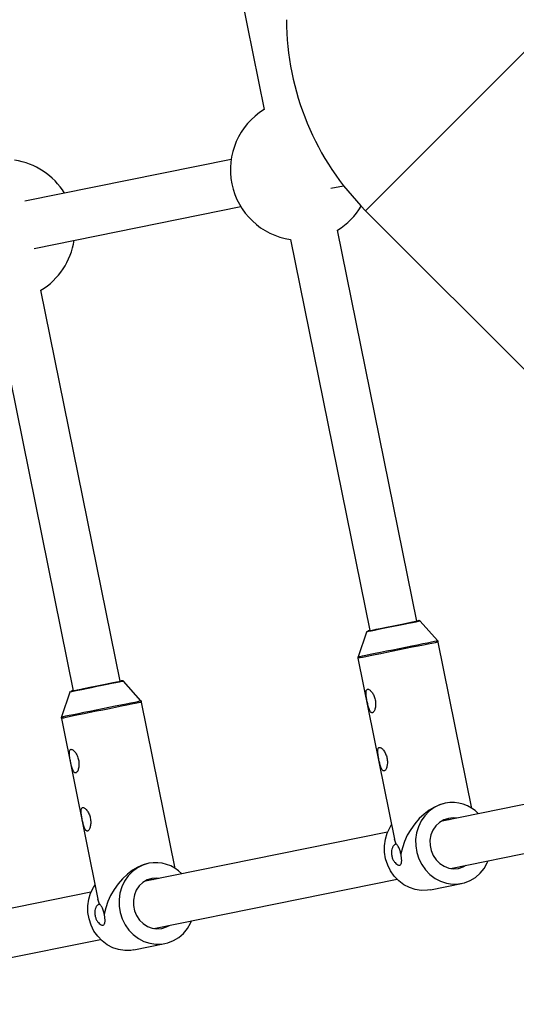
# Model space of a CAD drawing. Units: millimetres. Extents: x -5000 to 5000, y -5000 to 5000.
# Drawn here: x -2588 to -2422, y -497 to -169 of the extents above; entities that cross this region are included whole.
import ezdxf

# ---------------------------------------------------------------- set-up
doc = ezdxf.new("R2010")
doc.units = ezdxf.units.MM

msp = doc.modelspace()

# ---------------------------------------------------------------- linework, layer by layer
at = {"color": 7, "linetype": 'Continuous', "lineweight": 25}
for p, q in [((-2543.33, -17.25), (-2506.44, -199.36)), ((-2472.64, -233.05), (-2416.07, -176.48)), ((-2517.46, -215.97), (-2586.29, -229.91)), ((-2484.23, -225.57), (-2480.01, -224.71)), ((-2583.11, -245.59), (-2514.29, -231.66)), ((-2472.64, -233.05), (-2339.67, -366.03)), ((-2497.67, -242.68), (-2471.29, -372.94)), ((-2455.61, -369.77), (-2481.99, -239.5)), ((-2554.5, -389.79), (-2580.88, -259.53)), ((-2596.56, -262.71), (-2570.18, -392.97)), ((-2448.66, -376.29), (-2454.44, -369.79)), ((-2472.36, -373.42), (-2475.15, -381.65)), ((-2437.21, -432.15), (-2448.43, -376.75)), ((-2475.19, -382.17), (-2462.99, -442.38)), ((-2547.55, -396.31), (-2553.33, -389.81)), ((-2571.25, -393.44), (-2574.04, -401.67)), ((-2536.1, -452.17), (-2547.32, -396.77)), ((-2574.08, -402.19), (-2561.88, -462.4)), ((-2366.44, -420.06), (-2447.11, -436.4)), ((-2444.41, -452.17), (-2363.28, -435.74)), ((-2447.11, -436.4), (-2447.56, -436.5)), ((-2465.33, -440.08), (-2546, -456.42)), ((-2462.51, -444.11), (-2462.99, -442.38)), ((-2543.29, -472.2), (-2462.17, -455.77)), ((-2546, -456.42), (-2546.46, -456.53)), ((-2451.05, -459.29), (-2440.66, -457.19)), ((-2564.22, -460.11), (-2644.89, -476.45)), ((-2561.4, -464.13), (-2561.88, -462.4)), ((-2642.16, -492.22), (-2561.05, -475.8)), ((-2549.93, -479.32), (-2539.55, -477.21))]:
    msp.add_line(p, q, dxfattribs=at)
at = {"color": 8, "linetype": 'Continuous', "lineweight": 25}
for p, q in [((-2454.91, -369.63), (-2454.98, -369.64)), ((-2553.8, -389.65), (-2553.86, -389.66))]:
    msp.add_line(p, q, dxfattribs=at)
at = {"color": 8, "linetype": 'Continuous', "lineweight": 25, "flags": 128}
for points in [[(-2454.44, -369.79), (-2454.6, -369.82), (-2455.1, -369.92), (-2455.92, -370.09), (-2457.03, -370.31), (-2458.38, -370.58), (-2459.92, -370.9), (-2461.6, -371.24), (-2463.35, -371.59), (-2465.1, -371.94), (-2466.78, -372.29), (-2468.34, -372.6), (-2469.7, -372.88), (-2470.82, -373.1), (-2471.66, -373.27), (-2472.18, -373.38), (-2472.36, -373.42), (-2472.36, -373.42)], [(-2448.43, -376.75), (-2448.48, -376.76), (-2448.83, -376.83), (-2449.52, -376.97), (-2450.53, -377.18), (-2451.83, -377.44), (-2453.39, -377.76), (-2455.17, -378.12), (-2457.12, -378.51), (-2459.19, -378.93), (-2461.33, -379.36), (-2463.48, -379.8), (-2465.59, -380.23), (-2467.59, -380.63), (-2469.45, -381.01), (-2471.12, -381.35), (-2472.54, -381.63), (-2473.68, -381.87), (-2474.52, -382.04), (-2475.02, -382.14), (-2475.19, -382.17)], [(-2475.15, -381.65), (-2474.99, -381.62), (-2474.49, -381.52), (-2473.66, -381.35), (-2472.53, -381.12), (-2471.12, -380.84), (-2469.48, -380.5), (-2467.64, -380.13), (-2465.65, -379.73), (-2463.56, -379.3), (-2461.43, -378.87), (-2459.31, -378.44), (-2457.26, -378.03), (-2455.33, -377.64), (-2453.57, -377.28), (-2452.03, -376.97), (-2450.74, -376.71), (-2449.74, -376.51), (-2449.06, -376.37), (-2448.71, -376.3), (-2448.66, -376.29)], [(-2553.33, -389.81), (-2553.49, -389.84), (-2553.99, -389.94), (-2554.81, -390.11), (-2555.91, -390.33), (-2557.27, -390.61), (-2558.81, -390.92), (-2560.49, -391.26), (-2562.24, -391.61), (-2563.99, -391.97), (-2565.67, -392.31), (-2567.22, -392.62), (-2568.59, -392.9), (-2569.71, -393.13), (-2570.55, -393.3), (-2571.07, -393.4), (-2571.25, -393.44), (-2571.25, -393.44)], [(-2547.32, -396.77), (-2547.37, -396.78), (-2547.72, -396.86), (-2548.41, -397), (-2549.42, -397.2), (-2550.72, -397.46), (-2552.28, -397.78), (-2554.06, -398.14), (-2556.01, -398.53), (-2558.08, -398.95), (-2560.21, -399.39), (-2562.37, -399.82), (-2564.47, -400.25), (-2566.48, -400.66), (-2568.34, -401.03), (-2570.01, -401.37), (-2571.43, -401.66), (-2572.57, -401.89), (-2573.4, -402.06), (-2573.91, -402.16), (-2574.08, -402.19)], [(-2574.04, -401.67), (-2573.88, -401.64), (-2573.38, -401.54), (-2572.55, -401.37), (-2571.42, -401.14), (-2570.01, -400.86), (-2568.37, -400.52), (-2566.53, -400.15), (-2564.54, -399.75), (-2562.45, -399.33), (-2560.32, -398.9), (-2558.2, -398.47), (-2556.15, -398.05), (-2554.22, -397.66), (-2552.46, -397.3), (-2550.92, -396.99), (-2549.63, -396.73), (-2548.63, -396.53), (-2547.95, -396.39), (-2547.6, -396.32), (-2547.55, -396.31)]]:
    msp.add_lwpolyline(points, dxfattribs=at)
at = {"color": 7, "linetype": 'Continuous', "lineweight": 25, "flags": 128}
for points in [[(-2471.29, -372.94), (-2471.58, -373), (-2471.94, -373.08), (-2471.95, -373.08), (-2471.61, -373.01), (-2470.94, -372.87), (-2469.97, -372.68), (-2468.72, -372.42), (-2467.26, -372.13), (-2465.65, -371.8), (-2463.94, -371.46), (-2462.21, -371.11), (-2460.54, -370.77), (-2458.98, -370.45), (-2457.61, -370.17), (-2456.47, -369.94), (-2455.63, -369.77), (-2455.1, -369.67), (-2454.91, -369.63), (-2454.91, -369.63)], [(-2471.29, -372.94), (-2471.56, -373), (-2471.78, -373.04), (-2471.63, -373.01), (-2471.13, -372.91), (-2470.29, -372.74), (-2469.15, -372.51), (-2467.76, -372.23), (-2466.18, -371.91), (-2464.49, -371.57), (-2462.75, -371.21), (-2461.04, -370.87), (-2459.43, -370.54), (-2458, -370.25), (-2456.81, -370.01), (-2455.91, -369.83), (-2455.34, -369.71), (-2455.12, -369.67), (-2455.27, -369.7), (-2455.61, -369.77)], [(-2454.98, -369.64), (-2455.07, -369.66), (-2455.58, -369.76)], [(-2570.18, -392.97), (-2570.47, -393.03), (-2570.83, -393.1), (-2570.84, -393.1), (-2570.5, -393.03), (-2569.83, -392.9), (-2568.85, -392.7), (-2567.61, -392.45), (-2566.15, -392.15), (-2564.53, -391.82), (-2562.83, -391.48), (-2561.1, -391.13), (-2559.43, -390.79), (-2557.87, -390.47), (-2556.5, -390.2), (-2555.36, -389.97), (-2554.51, -389.79), (-2553.99, -389.69), (-2553.8, -389.65), (-2553.8, -389.65)], [(-2570.18, -392.97), (-2570.45, -393.02), (-2570.67, -393.07), (-2570.52, -393.04), (-2570.02, -392.93), (-2569.18, -392.76), (-2568.04, -392.53), (-2566.65, -392.25), (-2565.07, -391.93), (-2563.38, -391.59), (-2561.64, -391.24), (-2559.93, -390.89), (-2558.32, -390.57), (-2556.89, -390.28), (-2555.7, -390.03), (-2554.8, -389.85), (-2554.23, -389.74), (-2554.01, -389.69), (-2554.16, -389.72), (-2554.5, -389.79)], [(-2553.86, -389.66), (-2553.96, -389.68), (-2554.47, -389.79)], [(-2446.08, -430.44), (-2447.86, -430.94), (-2449.66, -431.72), (-2451.43, -432.78), (-2453.14, -434.08), (-2454.76, -435.59), (-2456.26, -437.3), (-2457.59, -439.16), (-2458.75, -441.14), (-2459.69, -443.2), (-2460.41, -445.28), (-2460.89, -447.36)], [(-2446.08, -430.44), (-2448.02, -431.01), (-2449.85, -431.91), (-2451.5, -433.13), (-2452.94, -434.62), (-2454.14, -436.35), (-2455.06, -438.27), (-2455.67, -440.33), (-2455.97, -442.49), (-2455.94, -444.68), (-2455.58, -446.85), (-2454.91, -448.94), (-2453.94, -450.89), (-2452.7, -452.67), (-2451.21, -454.21), (-2449.52, -455.48), (-2447.67, -456.46), (-2445.71, -457.1), (-2443.69, -457.4), (-2441.66, -457.35), (-2439.68, -456.95), (-2437.79, -456.21), (-2436.05, -455.14), (-2434.49, -453.79), (-2433.17, -452.17), (-2432.11, -450.34), (-2431.79, -449.62)], [(-2445.06, -435.48), (-2446.62, -435.99), (-2448.04, -436.84), (-2449.25, -437.99), (-2450.21, -439.39), (-2450.86, -440.99), (-2451.2, -442.72), (-2451.18, -444.49), (-2450.83, -446.23), (-2450.15, -447.87), (-2449.18, -449.33), (-2447.95, -450.54), (-2446.52, -451.47), (-2444.95, -452.06), (-2443.32, -452.29), (-2441.68, -452.14), (-2440.13, -451.64), (-2439.16, -451.11)], [(-2446.04, -435.75), (-2445.72, -435.75), (-2444.54, -435.88)], [(-2442.4, -435.44), (-2443.43, -435.34), (-2445.06, -435.48)], [(-2451.05, -459.29), (-2452.05, -459.45), (-2454.08, -459.5), (-2456.1, -459.2), (-2458.06, -458.56), (-2459.9, -457.59), (-2461.59, -456.31), (-2463.08, -454.77), (-2464.32, -452.99), (-2465.29, -451.04), (-2465.97, -448.95), (-2466.32, -446.78), (-2466.35, -444.59), (-2466.06, -442.44), (-2465.44, -440.37), (-2464.52, -438.45), (-2463.97, -437.57)], [(-2544.97, -450.46), (-2546.75, -450.96), (-2548.54, -451.75), (-2550.32, -452.8), (-2552.03, -454.1), (-2553.65, -455.62), (-2555.14, -457.32), (-2556.48, -459.19), (-2557.64, -461.16), (-2558.58, -463.22), (-2559.3, -465.31), (-2559.78, -467.38)], [(-2544.97, -450.46), (-2546.91, -451.03), (-2548.73, -451.94), (-2550.39, -453.15), (-2551.83, -454.64), (-2553.03, -456.37), (-2553.95, -458.29), (-2554.56, -460.36), (-2554.86, -462.51), (-2554.83, -464.7), (-2554.47, -466.87), (-2553.8, -468.96), (-2552.83, -470.91), (-2551.58, -472.69), (-2550.1, -474.23), (-2548.41, -475.51), (-2546.56, -476.48), (-2544.6, -477.12), (-2542.58, -477.42), (-2540.55, -477.37), (-2538.57, -476.97), (-2536.68, -476.23), (-2534.93, -475.16), (-2533.38, -473.81), (-2532.06, -472.19), (-2531, -470.36), (-2530.68, -469.64)], [(-2543.95, -455.5), (-2545.51, -456.01), (-2546.92, -456.86), (-2548.14, -458.01), (-2549.09, -459.42), (-2549.75, -461.02), (-2550.08, -462.74), (-2550.07, -464.51), (-2549.72, -466.25), (-2549.04, -467.89), (-2548.07, -469.35), (-2546.84, -470.57), (-2545.41, -471.49), (-2543.84, -472.08), (-2542.21, -472.31), (-2540.57, -472.17), (-2539.01, -471.66), (-2538.06, -471.14)], [(-2544.93, -455.78), (-2544.61, -455.77), (-2543.42, -455.9)], [(-2541.28, -455.47), (-2542.31, -455.36), (-2543.95, -455.5)], [(-2549.93, -479.32), (-2550.93, -479.47), (-2552.96, -479.53), (-2554.98, -479.22), (-2556.94, -478.58), (-2558.79, -477.61), (-2560.48, -476.33), (-2561.97, -474.79), (-2563.21, -473.02), (-2564.18, -471.06), (-2564.85, -468.97), (-2565.21, -466.8), (-2565.24, -464.61), (-2564.94, -462.46), (-2564.33, -460.39), (-2563.41, -458.47), (-2562.86, -457.59)]]:
    msp.add_lwpolyline(points, dxfattribs=at)
at = {"color": 7, "linetype": 'Continuous', "lineweight": 25}
msp.add_circle((0, 0), 5000, dxfattribs=at)
for centre, radius, start, end in [((-2409, -169.41), 90, 180, 225), ((-2494.22, -219.43), 23.5, 121.3516, 261.546), ((-2593.1, -239.47), 23.5, 31.379, 81.546), ((-2494.22, -219.43), 23.5, 301.3516, 328.9107), ((-2593.1, -239.47), 23.5, 301.3516, 351.5734), ((-2443.8, -442.55), 12.32, 44.3051, 100.6644), ((-2542.69, -462.57), 12.33, 44.28, 100.6639)]:
    msp.add_arc(centre, radius, start, end, dxfattribs=at)
for points, knots in [([(-2454.44, -369.78), (-2454.47, -369.76), (-2454.52, -369.71), (-2454.61, -369.66), (-2454.71, -369.63), (-2454.78, -369.62), (-2454.84, -369.62), (-2454.88, -369.62), (-2454.9, -369.63), (-2454.9, -369.63), (-2454.91, -369.63), (-2454.91, -369.63), (-2454.91, -369.63), (-2454.91, -369.63), (-2454.92, -369.63), (-2454.91, -369.63), (-2454.98, -369.64), (-2454.98, -369.64)], [0, 0, 0, 0, 0.0638, 0.137517, 0.199356, 0.249213, 0.286273, 0.309899, 0.3179, 0.320977, 0.323293, 0.326241, 0.331548, 0.345148, 0.405873, 0.987174, 1, 1, 1, 1]), ([(-2472.22, -373.21), (-2472.26, -373.24), (-2472.32, -373.3), (-2472.34, -373.37), (-2472.35, -373.41)], [0, 0, 0, 0, 0.580502, 1, 1, 1, 1]), ([(-2448.44, -376.77), (-2448.44, -376.74), (-2448.45, -376.59), (-2448.55, -376.4), (-2448.68, -376.28), (-2448.72, -376.24)], [0, 0, 0, 0, 0.142436, 0.72554, 1, 1, 1, 1]), ([(-2475.1, -381.55), (-2475.12, -381.59), (-2475.2, -381.72), (-2475.23, -381.94), (-2475.19, -382.11), (-2475.17, -382.17)], [0, 0, 0, 0, 0.172785, 0.7258857, 1, 1, 1, 1]), ([(-2553.33, -389.81), (-2553.36, -389.78), (-2553.41, -389.73), (-2553.5, -389.68), (-2553.59, -389.65), (-2553.67, -389.64), (-2553.73, -389.64), (-2553.77, -389.64), (-2553.79, -389.65), (-2553.79, -389.65), (-2553.79, -389.65), (-2553.8, -389.65), (-2553.8, -389.65), (-2553.8, -389.65), (-2553.8, -389.65), (-2553.8, -389.65), (-2553.87, -389.66), (-2553.87, -389.66)], [0, 0, 0, 0, 0.0638, 0.137517, 0.199356, 0.249213, 0.286273, 0.309899, 0.3179, 0.320977, 0.323293, 0.326241, 0.331548, 0.345148, 0.405873, 0.987174, 1, 1, 1, 1]), ([(-2571.11, -393.23), (-2571.15, -393.26), (-2571.2, -393.32), (-2571.23, -393.4), (-2571.24, -393.43)], [0, 0, 0, 0, 0.580502, 1, 1, 1, 1]), ([(-2469.46, -398.77), (-2469.41, -398.56), (-2469.37, -398.34), (-2469.32, -397.89), (-2469.31, -397.66), (-2469.31, -397.18), (-2469.32, -396.94), (-2469.37, -396.45), (-2469.41, -396.2), (-2469.52, -395.72), (-2469.58, -395.48), (-2469.73, -395.02), (-2469.82, -394.79), (-2470.02, -394.36), (-2470.12, -394.15), (-2470.35, -393.77), (-2470.47, -393.59), (-2470.72, -393.26), (-2470.85, -393.11), (-2471.11, -392.86), (-2471.24, -392.75), (-2471.49, -392.58), (-2471.61, -392.53), (-2471.78, -392.48), (-2471.83, -392.47), (-2471.94, -392.46), (-2471.99, -392.47), (-2472.13, -392.51), (-2472.21, -392.56), (-2472.34, -392.71), (-2472.39, -392.82), (-2472.47, -393.07), (-2472.49, -393.22), (-2472.52, -393.55), (-2472.52, -393.73), (-2472.51, -394.12), (-2472.49, -394.32), (-2472.45, -394.76), (-2472.42, -394.99), (-2472.35, -395.45), (-2472.31, -395.69), (-2472.22, -396.17), (-2472.17, -396.42), (-2472.02, -397.14), (-2471.91, -397.62), (-2471.74, -398.29), (-2471.68, -398.51), (-2471.55, -398.92), (-2471.48, -399.11), (-2471.34, -399.46), (-2471.26, -399.62), (-2471.11, -399.9), (-2471.03, -400.01), (-2470.9, -400.15), (-2470.86, -400.19), (-2470.77, -400.25), (-2470.72, -400.28), (-2470.58, -400.33), (-2470.49, -400.34), (-2470.35, -400.3), (-2470.3, -400.28), (-2470.21, -400.22), (-2470.16, -400.19), (-2470.02, -400.06), (-2469.93, -399.95), (-2469.77, -399.68), (-2469.7, -399.52), (-2469.56, -399.17), (-2469.5, -398.98), (-2469.46, -398.77)], [0, 0, 0, 0, 0.03125, 0.03125, 0.0625, 0.0625, 0.09375, 0.09375, 0.125, 0.125, 0.15625, 0.15625, 0.1875, 0.1875, 0.21875, 0.21875, 0.25, 0.25, 0.28125, 0.28125, 0.3125, 0.3125, 0.34375, 0.34375, 0.359375, 0.359375, 0.375, 0.375, 0.40625, 0.40625, 0.4375, 0.4375, 0.46875, 0.46875, 0.5, 0.5, 0.53125, 0.53125, 0.5625, 0.5625, 0.59375, 0.59375, 0.625, 0.625, 0.6875, 0.6875, 0.71875, 0.71875, 0.75, 0.75, 0.78125, 0.78125, 0.8125, 0.8125, 0.828125, 0.828125, 0.84375, 0.84375, 0.875, 0.875, 0.890625, 0.890625, 0.90625, 0.90625, 0.9375, 0.9375, 0.96875, 0.96875, 1, 1, 1, 1]), ([(-2547.33, -396.79), (-2547.33, -396.76), (-2547.34, -396.61), (-2547.44, -396.42), (-2547.57, -396.3), (-2547.61, -396.26)], [0, 0, 0, 0, 0.142436, 0.72554, 1, 1, 1, 1]), ([(-2573.99, -401.58), (-2574.01, -401.61), (-2574.08, -401.74), (-2574.12, -401.96), (-2574.07, -402.13), (-2574.06, -402.19)], [0, 0, 0, 0, 0.172785, 0.725886, 1, 1, 1, 1]), ([(-2568.34, -418.79), (-2568.3, -418.58), (-2568.26, -418.37), (-2568.21, -417.92), (-2568.2, -417.68), (-2568.2, -417.2), (-2568.21, -416.96), (-2568.26, -416.47), (-2568.3, -416.22), (-2568.41, -415.74), (-2568.47, -415.5), (-2568.62, -415.04), (-2568.71, -414.81), (-2568.9, -414.38), (-2569.01, -414.18), (-2569.24, -413.79), (-2569.36, -413.61), (-2569.61, -413.28), (-2569.74, -413.13), (-2570, -412.88), (-2570.13, -412.77), (-2570.38, -412.61), (-2570.5, -412.55), (-2570.67, -412.5), (-2570.72, -412.49), (-2570.83, -412.49), (-2570.88, -412.49), (-2571.01, -412.53), (-2571.09, -412.58), (-2571.23, -412.74), (-2571.28, -412.84), (-2571.35, -413.09), (-2571.38, -413.24), (-2571.41, -413.57), (-2571.41, -413.75), (-2571.39, -414.14), (-2571.38, -414.35), (-2571.33, -414.78), (-2571.3, -415.01), (-2571.23, -415.47), (-2571.2, -415.71), (-2571.11, -416.19), (-2571.06, -416.44), (-2570.91, -417.16), (-2570.8, -417.65), (-2570.62, -418.32), (-2570.56, -418.53), (-2570.43, -418.94), (-2570.37, -419.13), (-2570.23, -419.48), (-2570.15, -419.64), (-2570, -419.92), (-2569.91, -420.03), (-2569.79, -420.17), (-2569.74, -420.21), (-2569.65, -420.27), (-2569.61, -420.3), (-2569.47, -420.35), (-2569.38, -420.36), (-2569.24, -420.32), (-2569.19, -420.3), (-2569.09, -420.25), (-2569.05, -420.21), (-2568.91, -420.09), (-2568.82, -419.97), (-2568.66, -419.7), (-2568.58, -419.55), (-2568.45, -419.19), (-2568.39, -419), (-2568.34, -418.79)], [0, 0, 0, 0, 0.03125, 0.03125, 0.0625, 0.0625, 0.09375, 0.09375, 0.125, 0.125, 0.15625, 0.15625, 0.1875, 0.1875, 0.21875, 0.21875, 0.25, 0.25, 0.28125, 0.28125, 0.3125, 0.3125, 0.34375, 0.34375, 0.359375, 0.359375, 0.375, 0.375, 0.40625, 0.40625, 0.4375, 0.4375, 0.46875, 0.46875, 0.5, 0.5, 0.53125, 0.53125, 0.5625, 0.5625, 0.59375, 0.59375, 0.625, 0.625, 0.6875, 0.6875, 0.71875, 0.71875, 0.75, 0.75, 0.78125, 0.78125, 0.8125, 0.8125, 0.828125, 0.828125, 0.84375, 0.84375, 0.875, 0.875, 0.890625, 0.890625, 0.90625, 0.90625, 0.9375, 0.9375, 0.96875, 0.96875, 1, 1, 1, 1]), ([(-2465.53, -418.15), (-2465.48, -417.94), (-2465.45, -417.72), (-2465.4, -417.27), (-2465.39, -417.04), (-2465.39, -416.56), (-2465.4, -416.31), (-2465.45, -415.83), (-2465.49, -415.58), (-2465.59, -415.1), (-2465.66, -414.86), (-2465.81, -414.4), (-2465.9, -414.17), (-2466.09, -413.74), (-2466.2, -413.53), (-2466.42, -413.15), (-2466.55, -412.96), (-2466.8, -412.64), (-2466.93, -412.49), (-2467.18, -412.24), (-2467.31, -412.13), (-2467.57, -411.96), (-2467.69, -411.9), (-2467.86, -411.86), (-2467.91, -411.85), (-2468.01, -411.84), (-2468.06, -411.85), (-2468.2, -411.88), (-2468.28, -411.94), (-2468.41, -412.09), (-2468.46, -412.2), (-2468.54, -412.45), (-2468.57, -412.6), (-2468.59, -412.92), (-2468.6, -413.11), (-2468.58, -413.5), (-2468.57, -413.7), (-2468.52, -414.14), (-2468.49, -414.37), (-2468.42, -414.83), (-2468.38, -415.07), (-2468.3, -415.55), (-2468.25, -415.79), (-2468.1, -416.52), (-2467.99, -417), (-2467.81, -417.67), (-2467.75, -417.89), (-2467.62, -418.3), (-2467.55, -418.49), (-2467.41, -418.84), (-2467.34, -419), (-2467.18, -419.27), (-2467.1, -419.39), (-2466.97, -419.53), (-2466.93, -419.56), (-2466.84, -419.63), (-2466.8, -419.65), (-2466.66, -419.71), (-2466.56, -419.71), (-2466.42, -419.68), (-2466.38, -419.66), (-2466.28, -419.6), (-2466.24, -419.57), (-2466.1, -419.44), (-2466.01, -419.33), (-2465.85, -419.06), (-2465.77, -418.9), (-2465.64, -418.55), (-2465.58, -418.35), (-2465.53, -418.15)], [0, 0, 0, 0, 0.03125, 0.03125, 0.0625, 0.0625, 0.09375, 0.09375, 0.125, 0.125, 0.15625, 0.15625, 0.1875, 0.1875, 0.21875, 0.21875, 0.25, 0.25, 0.28125, 0.28125, 0.3125, 0.3125, 0.34375, 0.34375, 0.359375, 0.359375, 0.375, 0.375, 0.40625, 0.40625, 0.4375, 0.4375, 0.46875, 0.46875, 0.5, 0.5, 0.53125, 0.53125, 0.5625, 0.5625, 0.59375, 0.59375, 0.625, 0.625, 0.6875, 0.6875, 0.71875, 0.71875, 0.75, 0.75, 0.78125, 0.78125, 0.8125, 0.8125, 0.828125, 0.828125, 0.84375, 0.84375, 0.875, 0.875, 0.890625, 0.890625, 0.90625, 0.90625, 0.9375, 0.9375, 0.96875, 0.96875, 1, 1, 1, 1]), ([(-2564.42, -438.17), (-2564.37, -437.96), (-2564.34, -437.74), (-2564.29, -437.29), (-2564.27, -437.06), (-2564.27, -436.58), (-2564.29, -436.34), (-2564.34, -435.85), (-2564.38, -435.6), (-2564.48, -435.12), (-2564.55, -434.88), (-2564.7, -434.42), (-2564.79, -434.19), (-2564.98, -433.76), (-2565.09, -433.55), (-2565.31, -433.17), (-2565.44, -432.99), (-2565.69, -432.66), (-2565.81, -432.51), (-2566.07, -432.26), (-2566.2, -432.15), (-2566.45, -431.98), (-2566.57, -431.93), (-2566.74, -431.88), (-2566.8, -431.87), (-2566.9, -431.87), (-2566.95, -431.87), (-2567.09, -431.91), (-2567.17, -431.96), (-2567.3, -432.12), (-2567.35, -432.22), (-2567.43, -432.47), (-2567.45, -432.62), (-2567.48, -432.95), (-2567.48, -433.13), (-2567.47, -433.52), (-2567.45, -433.72), (-2567.41, -434.16), (-2567.38, -434.39), (-2567.31, -434.85), (-2567.27, -435.09), (-2567.18, -435.57), (-2567.14, -435.82), (-2566.99, -436.54), (-2566.88, -437.02), (-2566.7, -437.69), (-2566.64, -437.91), (-2566.51, -438.32), (-2566.44, -438.51), (-2566.3, -438.86), (-2566.23, -439.02), (-2566.07, -439.3), (-2565.99, -439.41), (-2565.86, -439.55), (-2565.82, -439.59), (-2565.73, -439.65), (-2565.68, -439.68), (-2565.55, -439.73), (-2565.45, -439.74), (-2565.31, -439.7), (-2565.26, -439.68), (-2565.17, -439.62), (-2565.12, -439.59), (-2564.99, -439.46), (-2564.9, -439.35), (-2564.74, -439.08), (-2564.66, -438.92), (-2564.53, -438.57), (-2564.47, -438.38), (-2564.42, -438.17)], [0, 0, 0, 0, 0.03125, 0.03125, 0.0625, 0.0625, 0.09375, 0.09375, 0.125, 0.125, 0.15625, 0.15625, 0.1875, 0.1875, 0.21875, 0.21875, 0.25, 0.25, 0.28125, 0.28125, 0.3125, 0.3125, 0.34375, 0.34375, 0.359375, 0.359375, 0.375, 0.375, 0.40625, 0.40625, 0.4375, 0.4375, 0.46875, 0.46875, 0.5, 0.5, 0.53125, 0.53125, 0.5625, 0.5625, 0.59375, 0.59375, 0.625, 0.625, 0.6875, 0.6875, 0.71875, 0.71875, 0.75, 0.75, 0.78125, 0.78125, 0.8125, 0.8125, 0.828125, 0.828125, 0.84375, 0.84375, 0.875, 0.875, 0.890625, 0.890625, 0.90625, 0.90625, 0.9375, 0.9375, 0.96875, 0.96875, 1, 1, 1, 1]), ([(-2462.51, -444.11), (-2462.58, -444.1), (-2462.65, -444.11), (-2462.8, -444.15), (-2462.87, -444.18), (-2463.09, -444.31), (-2463.23, -444.44), (-2463.44, -444.71), (-2463.5, -444.81), (-2463.63, -445.04), (-2463.68, -445.16), (-2463.84, -445.55), (-2463.93, -445.86), (-2464.01, -446.36), (-2464.02, -446.53), (-2464.04, -446.9), (-2464.04, -447.08), (-2464.02, -447.45), (-2464, -447.64), (-2463.93, -448.02), (-2463.89, -448.21), (-2463.78, -448.57), (-2463.72, -448.75), (-2463.58, -449.09), (-2463.5, -449.26), (-2463.25, -449.72), (-2463.05, -449.99), (-2462.66, -450.44), (-2462.45, -450.62), (-2462.05, -450.9), (-2461.86, -450.99), (-2461.6, -451.05), (-2461.51, -451.06), (-2461.35, -451.06), (-2461.28, -451.05), (-2461.07, -450.98), (-2460.96, -450.89), (-2460.83, -450.68), (-2460.79, -450.61), (-2460.72, -450.43), (-2460.7, -450.33), (-2460.66, -450.11), (-2460.65, -449.99), (-2460.63, -449.73), (-2460.63, -449.59), (-2460.63, -449.3), (-2460.64, -449.14), (-2460.67, -448.81), (-2460.69, -448.64), (-2460.73, -448.29), (-2460.76, -448.11), (-2460.82, -447.73), (-2460.86, -447.55), (-2460.89, -447.36)], [0, 0, 0, 0, 0.03125, 0.03125, 0.0625, 0.0625, 0.125, 0.125, 0.15625, 0.15625, 0.1875, 0.1875, 0.25, 0.25, 0.28125, 0.28125, 0.3125, 0.3125, 0.34375, 0.34375, 0.375, 0.375, 0.40625, 0.40625, 0.4375, 0.4375, 0.5, 0.5, 0.5625, 0.5625, 0.625, 0.625, 0.65625, 0.65625, 0.6875, 0.6875, 0.75, 0.75, 0.78125, 0.78125, 0.8125, 0.8125, 0.84375, 0.84375, 0.875, 0.875, 0.90625, 0.90625, 0.9375, 0.9375, 0.96875, 0.96875, 1, 1, 1, 1]), ([(-2460.89, -447.36), (-2460.94, -447.13), (-2460.99, -446.9), (-2461.12, -446.45), (-2461.19, -446.23), (-2461.33, -445.82), (-2461.41, -445.62), (-2461.58, -445.24), (-2461.66, -445.06), (-2461.83, -444.75), (-2461.92, -444.61), (-2462.08, -444.38), (-2462.15, -444.28), (-2462.29, -444.14), (-2462.35, -444.1), (-2462.45, -444.07), (-2462.48, -444.08), (-2462.51, -444.11)], [0, 0, 0, 0, 0.125, 0.125, 0.25, 0.25, 0.375, 0.375, 0.5, 0.5, 0.625, 0.625, 0.75, 0.75, 0.875, 0.875, 1, 1, 1, 1]), ([(-2561.4, -464.13), (-2561.47, -464.13), (-2561.54, -464.13), (-2561.69, -464.17), (-2561.76, -464.2), (-2561.98, -464.33), (-2562.12, -464.46), (-2562.32, -464.73), (-2562.39, -464.83), (-2562.51, -465.06), (-2562.57, -465.18), (-2562.73, -465.58), (-2562.82, -465.89), (-2562.89, -466.38), (-2562.91, -466.56), (-2562.93, -466.92), (-2562.93, -467.1), (-2562.91, -467.48), (-2562.88, -467.66), (-2562.82, -468.04), (-2562.78, -468.23), (-2562.67, -468.59), (-2562.61, -468.77), (-2562.47, -469.11), (-2562.39, -469.28), (-2562.14, -469.74), (-2561.94, -470.01), (-2561.55, -470.46), (-2561.34, -470.65), (-2560.94, -470.92), (-2560.75, -471.01), (-2560.48, -471.08), (-2560.4, -471.09), (-2560.24, -471.08), (-2560.17, -471.07), (-2559.96, -471), (-2559.85, -470.91), (-2559.72, -470.71), (-2559.68, -470.63), (-2559.61, -470.45), (-2559.59, -470.35), (-2559.55, -470.13), (-2559.53, -470.01), (-2559.52, -469.75), (-2559.51, -469.61), (-2559.52, -469.32), (-2559.53, -469.16), (-2559.56, -468.83), (-2559.57, -468.66), (-2559.62, -468.31), (-2559.65, -468.13), (-2559.71, -467.76), (-2559.74, -467.57), (-2559.78, -467.38)], [0, 0, 0, 0, 0.03125, 0.03125, 0.0625, 0.0625, 0.125, 0.125, 0.15625, 0.15625, 0.1875, 0.1875, 0.25, 0.25, 0.28125, 0.28125, 0.3125, 0.3125, 0.34375, 0.34375, 0.375, 0.375, 0.40625, 0.40625, 0.4375, 0.4375, 0.5, 0.5, 0.5625, 0.5625, 0.625, 0.625, 0.65625, 0.65625, 0.6875, 0.6875, 0.75, 0.75, 0.78125, 0.78125, 0.8125, 0.8125, 0.84375, 0.84375, 0.875, 0.875, 0.90625, 0.90625, 0.9375, 0.9375, 0.96875, 0.96875, 1, 1, 1, 1]), ([(-2559.78, -467.38), (-2559.83, -467.15), (-2559.88, -466.93), (-2560.01, -466.47), (-2560.08, -466.26), (-2560.22, -465.84), (-2560.3, -465.64), (-2560.47, -465.26), (-2560.55, -465.09), (-2560.72, -464.77), (-2560.8, -464.63), (-2560.97, -464.4), (-2561.04, -464.3), (-2561.18, -464.17), (-2561.24, -464.12), (-2561.33, -464.09), (-2561.37, -464.1), (-2561.4, -464.13)], [0, 0, 0, 0, 0.125, 0.125, 0.25, 0.25, 0.375, 0.375, 0.5, 0.5, 0.625, 0.625, 0.75, 0.75, 0.875, 0.875, 1, 1, 1, 1])]:
    msp.add_open_spline(points, degree=3, knots=knots, dxfattribs=at)

doc.saveas('drawing.dxf')
